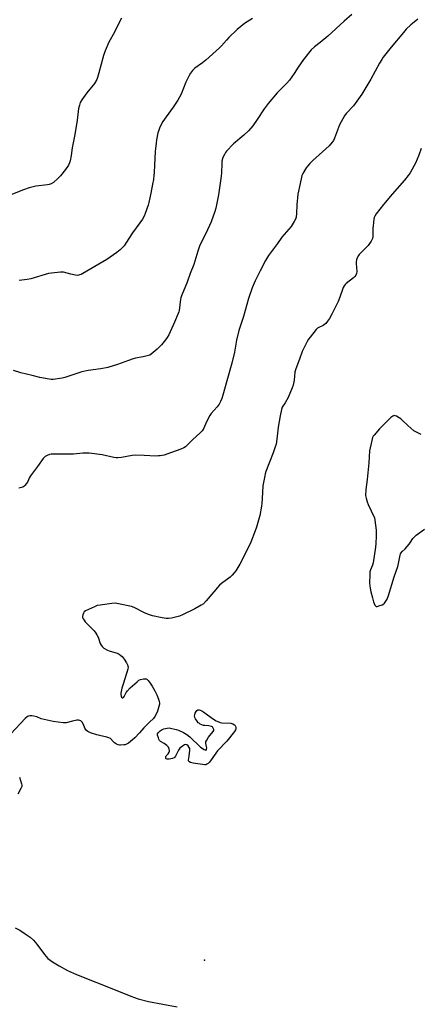
# Model space of a CAD drawing. Units: inches. Extents: x 1177770 to 1183770, y 537458 to 541458.
# Drawn here: x 1181260 to 1181503, y 540027 to 540625 of the extents above; entities that cross this region are included whole.
import ezdxf

# ---------------------------------------------------------------- set-up
doc = ezdxf.new("R2010")
doc.units = ezdxf.units.IN
doc.header["$MEASUREMENT"] = 0
for name, color, linetype in [('ELEV-Spot Elevation', 7, 'Continuous'), ('HYDRO-Single Line Stream', 4, 'Continuous'), ('Undefined', 1, 'Continuous')]:
    doc.layers.add(name, color=color, linetype=linetype)

msp = doc.modelspace()

# ---------------------------------------------------------------- linework, layer by layer
at = {"layer": 'ELEV-Spot Elevation'}
msp.add_point((1181372.27, 540053.68, 336.22), dxfattribs=at)
at = {"layer": 'HYDRO-Single Line Stream'}
msp.add_lwpolyline([(1181257.27, 540073.35), (1181259.98, 540071.95), (1181263.39, 540069.83), (1181266.28, 540067.74), (1181268.31, 540065.96), (1181270.37, 540063.52), (1181275.09, 540057.17), (1181277.17, 540054.83), (1181279.84, 540052.74), (1181283.88, 540050.26), (1181288.99, 540047.59), (1181294.46, 540045.08), (1181319.07, 540035.3), (1181327.55, 540031.83), (1181331.91, 540030.22), (1181338.35, 540028.64), (1181355.65, 540025.49)], dxfattribs=at)
at = {"layer": 'Undefined'}
for points, elevation in [([(1181321.84, 540626.24), (1181319.77, 540622.3), (1181317.59, 540617.76), (1181314.19, 540611.62), (1181312, 540606.4), (1181311, 540603.59), (1181308.18, 540592.92), (1181307.33, 540590.2), (1181306.77, 540588.87), (1181305.46, 540586.59), (1181300.82, 540580.83), (1181297.71, 540576.51), (1181296.83, 540575), (1181296.26, 540573.36), (1181295.76, 540571.4), (1181294.91, 540564.25), (1181293.56, 540555.57), (1181291.83, 540547.46), (1181291.21, 540542.7), (1181290.6, 540539.63), (1181290.24, 540538.27), (1181289.59, 540537), (1181287.79, 540534.35), (1181284.71, 540530.47), (1181283.16, 540528.73), (1181280.43, 540526.4), (1181279.2, 540525.65), (1181277.89, 540525.2), (1181276.81, 540525), (1181269.88, 540524.14), (1181265.73, 540523.06), (1181262.39, 540521.94), (1181254.67, 540518.8)], 346), ([(1181461.84, 540628.43), (1181457.25, 540624.43), (1181447.35, 540615.36), (1181442.67, 540611.37), (1181439.24, 540608.82), (1181437.23, 540606.96), (1181432.42, 540601.08), (1181429.26, 540596.42), (1181426.82, 540592.52), (1181424.02, 540588.56), (1181422.32, 540586.71), (1181416.44, 540580.88), (1181411.08, 540574.39), (1181408.66, 540571.18), (1181404.25, 540564.59), (1181401.61, 540560.76), (1181400.57, 540559.4), (1181399.06, 540557.72), (1181396.31, 540555.17), (1181389.97, 540549.79), (1181385.71, 540545.33), (1181385.16, 540544.65), (1181384.38, 540543.42), (1181383.48, 540541.6), (1181382.91, 540539.34), (1181382.79, 540537.91), (1181382.69, 540532.24), (1181382.52, 540530.26), (1181380.86, 540518.94), (1181379.19, 540510.84), (1181378.69, 540508.84), (1181376.31, 540502.46), (1181375.41, 540500.29), (1181372.98, 540494.99), (1181370.3, 540489.87), (1181369.29, 540487.68), (1181368.27, 540484.66), (1181365.74, 540476.49), (1181363.61, 540471.1), (1181361.69, 540465.85), (1181358.34, 540457.41), (1181357.99, 540456.31), (1181357.81, 540455.45), (1181356.85, 540448.65), (1181356.66, 540447.86), (1181356.29, 540446.78), (1181354.05, 540441.48), (1181350.54, 540433.78), (1181349.71, 540432.21), (1181348.66, 540430.78), (1181346.21, 540427.81), (1181343.55, 540425.08), (1181339.81, 540421.96), (1181339.1, 540421.49), (1181338.34, 540421.15), (1181335.01, 540420.33), (1181330.44, 540419.59), (1181329.05, 540419.27), (1181326.13, 540418.28), (1181319.49, 540415.78), (1181313.48, 540414.01), (1181309.31, 540413.2), (1181301.63, 540412.2), (1181297.72, 540411.27), (1181295.23, 540410.57), (1181287.43, 540407.93), (1181285.74, 540407.45), (1181280.28, 540406.69), (1181279.19, 540406.65), (1181277.86, 540406.79), (1181272.23, 540407.91), (1181267.53, 540409.17), (1181260.61, 540410.73), (1181256.15, 540412.05)], 342), ([(1181501.95, 540625.66), (1181498.73, 540623.09), (1181497.65, 540622.14), (1181494.98, 540619.58), (1181493.19, 540617.62), (1181485.82, 540608.69), (1181481, 540602.62), (1181480.01, 540601.18), (1181478.63, 540598.97), (1181473.49, 540589.24), (1181467.96, 540579.98), (1181462.82, 540573.03), (1181458.48, 540568.26), (1181457.45, 540566.83), (1181454.46, 540561.4), (1181451.23, 540553.3), (1181450.62, 540551.98), (1181450.02, 540550.99), (1181448.97, 540549.61), (1181448.18, 540548.75), (1181441.91, 540543.2), (1181438.18, 540539.74), (1181436.38, 540537.9), (1181435.05, 540536.45), (1181434.19, 540535.37), (1181432.02, 540531.78), (1181431.52, 540530.72), (1181431.19, 540529.64), (1181430.55, 540525.8), (1181429.01, 540519.18), (1181428.41, 540512.73), (1181428.3, 540507.52), (1181428.02, 540505.29), (1181427.67, 540504.1), (1181426.87, 540502.6), (1181424.94, 540499.62), (1181419.33, 540493.2), (1181416.65, 540489.32), (1181411.3, 540482.03), (1181409.48, 540478.98), (1181406.05, 540472.67), (1181403.12, 540466.59), (1181401.35, 540462.29), (1181399.09, 540455.81), (1181395.92, 540444.98), (1181393.23, 540436.38), (1181391.82, 540430.56), (1181390.61, 540423.36), (1181389.02, 540416.52), (1181385.79, 540405.82), (1181383.45, 540397.15), (1181382.84, 540395.19), (1181382.11, 540393.33), (1181381.14, 540391.69), (1181379.97, 540390.13), (1181376.45, 540385.92), (1181375.64, 540384.74), (1181373.37, 540380.42), (1181371.91, 540377.04), (1181370.88, 540375.41), (1181369.67, 540374.16), (1181365, 540370), (1181361.57, 540366.47), (1181360.69, 540365.75), (1181359.73, 540365.13), (1181357.95, 540364.32), (1181349.4, 540361.23), (1181347.71, 540360.75), (1181345.44, 540360.3), (1181344.33, 540360.17), (1181342.74, 540360.14), (1181335.62, 540360.54), (1181330.08, 540360.62), (1181328.33, 540360.4), (1181321.96, 540359.27), (1181319.72, 540359.03), (1181318.6, 540359.09), (1181317.19, 540359.31), (1181310.04, 540360.88), (1181302.11, 540361.93), (1181298.35, 540361.84), (1181292.75, 540361.37), (1181281.53, 540361.35), (1181279.15, 540361.25), (1181278.02, 540361.03), (1181276.73, 540360.48), (1181275.5, 540359.81), (1181274.83, 540359.32), (1181274.24, 540358.68), (1181270.85, 540353.8), (1181266.63, 540348.16), (1181265.94, 540347.02), (1181264.63, 540344.27), (1181263.98, 540343.31), (1181263.07, 540342.19), (1181262.46, 540341.61), (1181261.99, 540341.32), (1181261.18, 540341.04), (1181259.44, 540340.65)], 340), ([(1181504.02, 540547.12), (1181502.63, 540542.93), (1181501.64, 540540.55), (1181500.49, 540538.22), (1181497.31, 540532.28), (1181496.17, 540530.64), (1181493.89, 540527.72), (1181486.46, 540519.26), (1181481.05, 540512.93), (1181476.74, 540507.3), (1181475.77, 540505.84), (1181475.47, 540505.04), (1181475.29, 540504.18), (1181474.73, 540500.09), (1181474.65, 540498.61), (1181474.68, 540494.19), (1181474.59, 540493.33), (1181474.32, 540492.26), (1181474.03, 540491.48), (1181473.64, 540490.73), (1181471.76, 540488.12), (1181470.6, 540486.8), (1181466.38, 540482.65), (1181465.86, 540481.95), (1181465.2, 540480.66), (1181464.67, 540479.32), (1181464.42, 540478.22), (1181464.44, 540477.05), (1181464.85, 540472.34), (1181464.69, 540471), (1181464.31, 540470.02), (1181463.67, 540469.16), (1181462.88, 540468.36), (1181458.38, 540464.89), (1181457.73, 540464.29), (1181457.21, 540463.61), (1181456.67, 540462.61), (1181456.09, 540461.29), (1181454.63, 540456.59), (1181453.51, 540453.99), (1181449.74, 540446.37), (1181448.25, 540443.81), (1181447.14, 540442.08), (1181446.09, 540440.73), (1181445.31, 540440), (1181444.38, 540439.47), (1181441.77, 540438.3), (1181441.09, 540437.8), (1181440.28, 540436.95), (1181436.5, 540432.39), (1181435.61, 540431.22), (1181434.75, 540429.71), (1181432.48, 540425.31), (1181431.77, 540423.71), (1181430.19, 540419.62), (1181427.6, 540412.55), (1181427.29, 540411.1), (1181426.8, 540406.29), (1181426.11, 540403.2), (1181425.62, 540401.54), (1181423.14, 540395.8), (1181421.25, 540392.44), (1181419.51, 540389.75), (1181419.02, 540388.52), (1181418.4, 540384.66), (1181417, 540377.65), (1181416.29, 540370.3), (1181415.79, 540367.33), (1181415.32, 540365.69), (1181414.11, 540362.12), (1181409.68, 540350.69), (1181409.2, 540349.28), (1181408.93, 540348.14), (1181407.81, 540342.06), (1181407.36, 540334.35), (1181407.12, 540331.39), (1181406.88, 540329.61), (1181405.9, 540324), (1181403.92, 540316.89), (1181403.16, 540314.66), (1181400.38, 540307.89), (1181396.55, 540299.93), (1181393.76, 540294.4), (1181391.32, 540290.3), (1181390.44, 540289.15), (1181389.12, 540287.64), (1181387.84, 540286.46), (1181382.6, 540282.59), (1181381.47, 540281.65), (1181373.25, 540272.12), (1181371.64, 540270.4), (1181370.22, 540269.43), (1181366.42, 540267.38), (1181359.02, 540263.67), (1181357.11, 540262.89), (1181352.23, 540261.65), (1181350.5, 540261.31), (1181349.11, 540261.36), (1181346.63, 540261.79), (1181340.7, 540263.12), (1181338.23, 540263.9), (1181335.82, 540264.88), (1181329.52, 540268), (1181327.9, 540268.67), (1181320.11, 540270.39), (1181318.09, 540270.7), (1181316.02, 540270.54), (1181308.91, 540269.56), (1181307.16, 540269.22), (1181305.49, 540268.57), (1181300.03, 540266.07), (1181299.11, 540265.4), (1181298.68, 540264.72), (1181298.31, 540263.66), (1181298.14, 540262.58), (1181298.21, 540262.06), (1181298.54, 540261.3), (1181299.14, 540260.33), (1181299.85, 540259.41), (1181304.47, 540254.76), (1181305.24, 540253.87), (1181306.28, 540252.47), (1181306.89, 540251.5), (1181307.6, 540249.97), (1181308.96, 540246.13), (1181309.48, 540245.19), (1181310.1, 540244.31), (1181310.46, 540243.91), (1181311.13, 540243.39), (1181313.39, 540242.14), (1181314.46, 540241.73), (1181319.16, 540240.25), (1181320.48, 540239.63), (1181321.47, 540239.02), (1181322.28, 540238.27), (1181323.47, 540236.74), (1181324.8, 540234.48), (1181325.61, 540232.93), (1181325.8, 540232.4), (1181325.93, 540231.73), (1181325.81, 540230.68), (1181322.78, 540221.55), (1181322.04, 540219.04), (1181321.61, 540217.09), (1181321.43, 540215.97), (1181321.39, 540215.13), (1181321.61, 540214.12), (1181321.93, 540213.5), (1181322.37, 540213.18), (1181322.7, 540213.17), (1181322.99, 540213.33), (1181323.42, 540213.91), (1181324.65, 540216.45), (1181325.43, 540217.51), (1181327.2, 540219.26), (1181331.32, 540222.97), (1181332.44, 540223.88), (1181333.47, 540224.36), (1181335.23, 540224.69), (1181336.39, 540224.76), (1181336.93, 540224.67), (1181337.33, 540224.48), (1181338.12, 540223.76), (1181339.34, 540222.08), (1181340.47, 540220.36), (1181342.22, 540217.39), (1181343.29, 540215.03), (1181344.33, 540212.33), (1181344.74, 540210.99), (1181344.86, 540210.24), (1181344.88, 540209.41), (1181344.63, 540208.02), (1181343.7, 540205.08), (1181342.39, 540202.15), (1181341.78, 540201.2), (1181341.23, 540200.57), (1181338.97, 540198.45), (1181336.7, 540196.17), (1181335.5, 540194.9), (1181332.81, 540191.84), (1181329.92, 540188.92), (1181328.63, 540187.73), (1181326.11, 540185.73), (1181324.9, 540185), (1181324.11, 540184.73), (1181323.26, 540184.55), (1181321.23, 540184.33), (1181320.66, 540184.38), (1181319.86, 540184.61), (1181318.87, 540185.09), (1181317.67, 540185.81), (1181316.74, 540186.6), (1181315.18, 540188.39), (1181314.25, 540188.98), (1181312.86, 540189.38), (1181308.51, 540190.21), (1181306.79, 540190.62), (1181302.97, 540191.94), (1181301.42, 540192.66), (1181300.57, 540193.33), (1181299.95, 540194.13), (1181299.59, 540194.84), (1181298.79, 540196.95), (1181297.95, 540198.42), (1181297.21, 540199.19), (1181296.55, 540199.49), (1181295.8, 540199.61), (1181294.67, 540199.53), (1181292.11, 540199.04), (1181288.26, 540198.1), (1181287.4, 540198.01), (1181286.32, 540198.04), (1181280.3, 540198.81), (1181274.76, 540199.93), (1181273.07, 540200.43), (1181270.5, 540201.62), (1181268.5, 540202.11), (1181267.34, 540202.28), (1181266.22, 540202.27), (1181265.42, 540202.14), (1181264.68, 540201.82), (1181263.37, 540200.65), (1181254.51, 540191.3)], 338), ([(1181503.98, 540373.28), (1181499.59, 540375.39), (1181495.83, 540378.66), (1181492.45, 540382.01), (1181491.56, 540382.79), (1181490.58, 540383.43), (1181489.04, 540384.27), (1181488.26, 540384.59), (1181487.54, 540384.7), (1181487.15, 540384.63), (1181486.7, 540384.43), (1181485.63, 540383.61), (1181478.77, 540376.7), (1181475.35, 540372.82), (1181474.87, 540372.13), (1181474.5, 540371.35), (1181474.02, 540369.65), (1181472.56, 540363.27), (1181472.14, 540356.07), (1181471.25, 540345.83), (1181470.35, 540339.87), (1181470.26, 540336.17), (1181470.54, 540334.48), (1181471.16, 540332.27), (1181471.72, 540330.64), (1181473.65, 540326.78), (1181475.57, 540322.49), (1181475.88, 540321.09), (1181476.59, 540315.04), (1181476.69, 540313.59), (1181476.67, 540311.53), (1181476.39, 540307.04), (1181476.15, 540304.72), (1181474.74, 540295.2), (1181474.33, 540293.88), (1181473.16, 540290.89), (1181472.87, 540289.77), (1181472.75, 540288.3), (1181472.63, 540282.67), (1181472.7, 540281.5), (1181473, 540279.81), (1181473.5, 540277.56), (1181474.47, 540273.87), (1181474.94, 540271.56), (1181475.35, 540270.46), (1181475.87, 540269.45), (1181476.35, 540268.88), (1181476.75, 540268.72), (1181477.23, 540268.75), (1181478.29, 540269.06), (1181480.21, 540269.81), (1181481.23, 540270.34), (1181481.67, 540270.69), (1181482.22, 540271.37), (1181483.26, 540273.14), (1181484.12, 540275.44), (1181487.67, 540286.67), (1181489.78, 540293.07), (1181490.22, 540294.76), (1181491.27, 540299.86), (1181491.5, 540300.68), (1181491.83, 540301.4), (1181492.42, 540302.15), (1181494.24, 540303.84), (1181496.72, 540306.65), (1181497.61, 540307.78), (1181498.99, 540309.95), (1181499.91, 540311.03), (1181501.05, 540311.99), (1181506.08, 540315.77)], 336), ([(1181259.81, 540164.94), (1181261, 540161.01), (1181261.19, 540160.17), (1181261.21, 540159.36), (1181261.09, 540158.85), (1181260.75, 540158.05), (1181258.8, 540154.71)], 338)]:
    msp.add_lwpolyline(points, dxfattribs=dict(at, elevation=elevation))
at = {"layer": 'Undefined', "elevation": 338}
msp.add_lwpolyline([(1181372.55, 540172.5), (1181365.35, 540173.45), (1181363.71, 540173.92), (1181362.84, 540174.41), (1181362.54, 540174.86), (1181362.49, 540175.33), (1181362.99, 540177.81), (1181363.25, 540179.55), (1181363.44, 540181.29), (1181363.4, 540182.39), (1181363.09, 540183.11), (1181362.39, 540183.94), (1181361.58, 540184.63), (1181360.93, 540184.89), (1181360.24, 540184.72), (1181359.53, 540184.32), (1181358.13, 540183.3), (1181357.3, 540182.51), (1181356.53, 540181.32), (1181354.72, 540177.82), (1181354.26, 540177.17), (1181353.87, 540176.82), (1181352.9, 540176.36), (1181350.74, 540175.93), (1181349.71, 540175.88), (1181349.05, 540176.16), (1181348.9, 540176.31), (1181348.74, 540176.7), (1181348.78, 540177.36), (1181349.05, 540177.89), (1181350.22, 540179.2), (1181350.77, 540180.15), (1181350.95, 540180.65), (1181351.04, 540181.16), (1181350.91, 540181.92), (1181350.33, 540183.16), (1181349.46, 540184.19), (1181347.89, 540185.36), (1181345.51, 540186.7), (1181344.95, 540187.25), (1181344.57, 540187.99), (1181344.26, 540188.8), (1181343.81, 540190.46), (1181343.82, 540191.24), (1181344.18, 540191.93), (1181345.35, 540193.18), (1181346.5, 540194.05), (1181347.6, 540194.43), (1181349.65, 540194.83), (1181350.83, 540194.92), (1181351.69, 540194.82), (1181355.1, 540194.02), (1181356.5, 540193.61), (1181359.55, 540192.22), (1181361.63, 540190.87), (1181363.38, 540189.42), (1181369.82, 540183.25), (1181372.03, 540181.83), (1181372.73, 540181.5), (1181373.13, 540181.41), (1181373.29, 540181.45), (1181373.51, 540181.73), (1181373.66, 540182.72), (1181373.56, 540183.56), (1181373.08, 540185.49), (1181373.07, 540186.03), (1181373.19, 540186.55), (1181373.68, 540187.55), (1181374.78, 540189.26), (1181377.56, 540192.68), (1181377.89, 540193.41), (1181377.92, 540193.89), (1181377.84, 540194.37), (1181377.45, 540195.25), (1181377.09, 540195.59), (1181376.6, 540195.83), (1181374.89, 540196.22), (1181372.44, 540196.3), (1181371.62, 540196.47), (1181369.72, 540197.26), (1181368.97, 540197.7), (1181368.55, 540198.08), (1181367.85, 540198.99), (1181366.93, 540200.5), (1181366.53, 540201.26), (1181366.31, 540202.05), (1181366.38, 540202.85), (1181366.71, 540203.94), (1181367.19, 540204.98), (1181367.69, 540205.59), (1181368.35, 540205.94), (1181369.04, 540205.96), (1181369.76, 540205.76), (1181370.72, 540205.3), (1181371.91, 540204.56), (1181377.82, 540200.25), (1181379.32, 540199.25), (1181380.37, 540198.71), (1181381.78, 540198.26), (1181382.93, 540198.03), (1181388.38, 540197.71), (1181389.58, 540197.37), (1181390.48, 540196.86), (1181390.88, 540196.41), (1181391.1, 540195.95), (1181391.32, 540195.22), (1181391.37, 540194.72), (1181391.32, 540194.26), (1181391.15, 540193.77), (1181390.52, 540192.79), (1181385.87, 540186.93), (1181380.13, 540181), (1181376.33, 540175.53), (1181375.28, 540174.16), (1181374.45, 540173.31), (1181373.77, 540172.79), (1181373.07, 540172.54)], close=True, dxfattribs=at)
at = {"layer": 'Undefined'}
msp.add_polyline3d([(1181401.4, 540626.03, 344), (1181396.7, 540622.95, 344), (1181394.38, 540621.21, 344), (1181392.15, 540619.36, 344), (1181387.12, 540614.49, 344), (1181385.66, 540612.9, 344), (1181382.66, 540609.37, 344), (1181381.45, 540608.12, 344), (1181373.1, 540600.74, 344), (1181371.02, 540599.14, 344), (1181366.51, 540595.87, 344), (1181365.07, 540594.48, 344), (1181363.82, 540592.86, 344), (1181362.92, 540591.32, 344), (1181360.92, 540587.29, 344), (1181358.04, 540580.1, 344), (1181356.2, 540576.5, 344), (1181353.36, 540572.11, 344), (1181349.06, 540566.27, 344), (1181347.04, 540563.39, 344), (1181345.75, 540561.15, 344), (1181344.92, 540559.3, 344), (1181344.34, 540557.65, 344), (1181344.04, 540556.53, 344), (1181343.15, 540552.31, 344), (1181342.85, 540550.33, 344), (1181342.32, 540545.21, 344), (1181341.99, 540536.84, 344), (1181341.69, 540532.36, 344), (1181341.54, 540530.56, 344), (1181341.23, 540528.27, 344), (1181340.78, 540525.4, 344), (1181339.69, 540519.85, 344), (1181338.53, 540514.3, 344), (1181338.08, 540512.58, 344), (1181336.34, 540507.57, 344), (1181335.59, 540505.98, 344), (1181334.61, 540504.17, 344), (1181333.08, 540501.89, 344), (1181328.55, 540495.76, 344), (1181324.48, 540489.45, 344), (1181323.46, 540487.98, 344), (1181322.71, 540487.07, 344), (1181321.03, 540485.4, 344), (1181319.11, 540483.81, 344), (1181313.03, 540479.59, 344), (1181298.3, 540471.06, 344), (1181297.27, 540470.54, 344), (1181296.26, 540470.16, 344), (1181295.23, 540469.94, 344), (1181293.86, 540470.04, 344), (1181291.1, 540470.6, 344), (1181286.56, 540471.87, 344), (1181285.7, 540471.97, 344), (1181284.84, 540471.93, 344), (1181279.32, 540471.27, 344), (1181277.59, 540470.99, 344), (1181266.72, 540467.91, 344), (1181264.47, 540467.45, 344), (1181259.63, 540466.73, 344)], dxfattribs=at)

doc.saveas('drawing.dxf')
